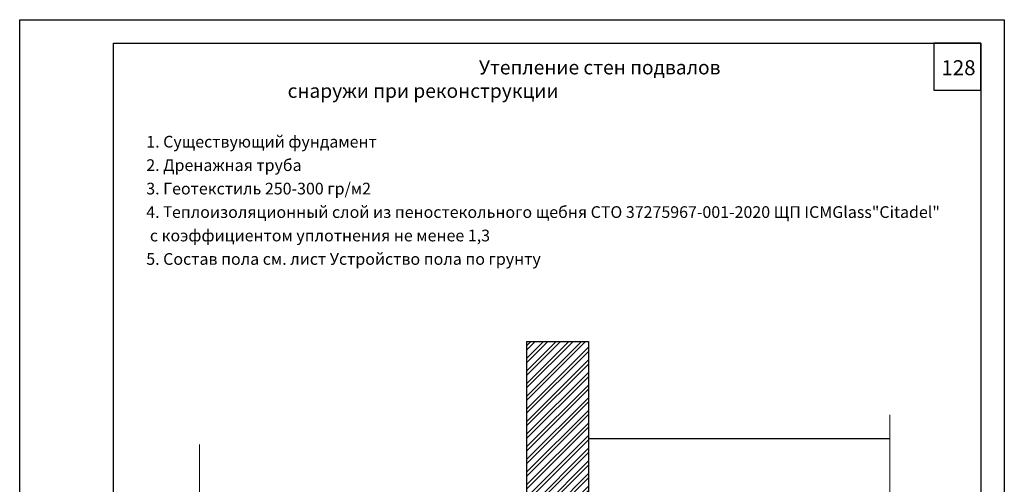
# Model space of a CAD drawing. Units: millimetres. Extents: x 2503 to 9017, y 2622 to 6549.
# Drawn here: x 4096 to 4306, y 2819 to 2919 of the extents above; entities that cross this region are included whole.
import ezdxf

# ---------------------------------------------------------------- set-up
doc = ezdxf.new("R2010")
doc.units = ezdxf.units.MM
for name, color, linetype, lineweight in [('Обрезная', 252, 'Continuous', 13), ('Основная_линия_АСМ', 7, 'Continuous', 30), ('Штриховка кирпич', 7, 'Continuous', 5)]:
    doc.layers.add(name, color=color, linetype=linetype, lineweight=lineweight)
doc.styles.get("Standard").update_dxf_attribs({"font": 'isocpeur.ttf', "width": 0.8})
doc.styles.add('АТР', font='txt', dxfattribs={"height": 2.5})

msp = doc.modelspace()

# ---------------------------------------------------------------- hatches: boundary and pattern name
at = {"layer": 'Штриховка кирпич'}
h = msp.add_hatch(dxfattribs=at)
h.set_pattern_fill('ANSI32', color=256, scale=0.2)
h.set_pattern_definition([(45, (-305.4954, 1534.5251), (-1.3470384, 1.3470384), []), (45, (-304.5974, 1534.5251), (-1.3470384, 1.3470384), [])])
h.paths.add_polyline_path([(4217.326, 2849.897), (4204.139, 2849.897), (4204.139, 2802.305), (4217.326, 2802.305)])

# ---------------------------------------------------------------- linework, layer by layer
at = {"layer": 'Обрезная', "lineweight": 20}
for points in [[(4281.568, 2834.259), (4281.568, 2779.029), (4278.458, 2778.059), (4284.275, 2777.708), (4281.568, 2776.856), (4281.568, 2725.634)], [(4134.348, 2827.944), (4134.348, 2813.555), (4131.238, 2812.586), (4137.055, 2812.234), (4134.348, 2811.383), (4134.348, 2798.234)]]:
    msp.add_lwpolyline(points, dxfattribs=at)
at = {"layer": 'Основная_линия_АСМ'}
for points in [[(4096.019, 2918.547), (4306.019, 2918.547), (4306.019, 2621.547), (4096.019, 2621.547)], [(4116.019, 2913.547), (4301.019, 2913.547), (4301.019, 2626.547), (4116.019, 2626.547)], [(4291.019, 2903.547), (4301.019, 2903.547), (4301.019, 2913.547), (4291.019, 2913.547)]]:
    msp.add_lwpolyline(points, close=True, dxfattribs=at)
for points in [[(4204.139, 2849.897), (4204.139, 2802.305)], [(4204.139, 2849.897), (4217.326, 2849.897)], [(4217.326, 2849.897), (4217.326, 2802.305)], [(4217.326, 2829.259), (4281.568, 2829.259)]]:
    msp.add_lwpolyline(points, dxfattribs=at)

# ---------------------------------------------------------------- texts
at = {"color": 0, "style": 'АТР'}
msp.add_text('128', height=3.2, dxfattribs=at).set_placement((4292.615, 2906.708))
at = {"color": 7, "insert": (4123.019, 2893.776), "char_height": 2.5, "width": 169.60668, "attachment_point": 1, "line_spacing_factor": 1.2}
msp.add_mtext('1. Существующий фундамент\\P2. Дренажная труба\\P3. Геотекстиль 250-300 гр/м2\\P4. {\\H0.91667x;\\C256;Т}еплоизоляционный слой из пеностекольного щебня СТО 37275967-001-2020 ЩП ICMGlass"Citadel"  с коэффициентом уплотнения не менее 1,3\\P5. Состав пола см. лист Устройство пола по грунту', dxfattribs=at)
at = {"layer": 'Основная_линия_АСМ', "insert": (4153.164, 2909.883), "char_height": 2.99996, "attachment_point": 1}
msp.add_mtext_dynamic_manual_height_columns('\\pi13.60055;Утепление стен подвалов снаружи при реконструкции', width=110, gutter_width=12.5, heights=[0], dxfattribs=at)

doc.saveas('drawing.dxf')
